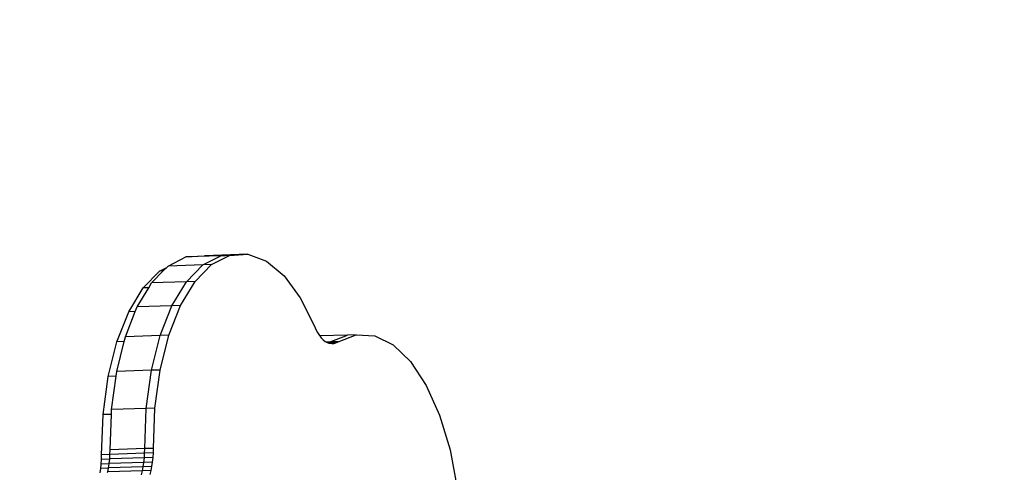
# Model space of a CAD drawing. Units: centimetres. Extents: x 2351 to 3319, y 1220 to 2189.
# Drawn here: x 2738 to 2759, y 1432 to 1442 of the extents above; entities that cross this region are included whole.
import ezdxf

# ---------------------------------------------------------------- set-up
doc = ezdxf.new("R2010")
doc.units = ezdxf.units.CM
doc.layers.add('strefa', color=6, linetype='Continuous')
doc.dimstyles.get("Standard").update_dxf_attribs({"dimtxt": 10, "dimasz": 20, "dimexe": 0.18, "dimexo": 0.0625, "dimgap": 10, "dimtad": 1, "dimdec": 0, "dimzin": 0, "dimdsep": 46, "dimtxsty": 'Standard', "dimcen": 0.09, "dimadec": 0, "dimazin": 0, "dimtfac": 1, "dimtdec": 4, "dimtofl": 0, "dimtmove": 0, "dimatfit": 3, "dimfxl": 1, "dimtolj": 1, "dimtzin": 0, "dimarcsym": 0})

# ---------------------------------------------------------------- blocks, each defined once
blk = doc.blocks.new('1505')
for p, q in [((-1340.56, -1930.91), (-1336.91, -1929.03)), ((-1329.8, -1928.79), (-1336.91, -1929.03)), ((-1336.91, -1929.03), (-1333.11, -1928.79)), ((-1333.46, -1930.68), (-1329.8, -1928.79)), ((-1326.01, -1928.56), (-1333.11, -1928.79)), ((-1331.68, -1930.62), (-1328.03, -1928.74)), ((-1329.8, -1928.79), (-1326.01, -1928.56)), ((-1328.03, -1928.74), (-1329.8, -1928.79)), ((-1328.03, -1928.74), (-1324.23, -1928.5)), ((-1324.23, -1928.5), (-1326.01, -1928.56)), ((-1324.23, -1928.5), (-1320.44, -1929.91)), ((-1320.44, -1929.91), (-1316.82, -1932.92)), ((-1345.68, -1935.39), (-1342.31, -1931.94)), ((-1343.93, -1934.36), (-1341.54, -1931.91)), ((-1342.31, -1931.94), (-1340.82, -1931.17)), ((-1341.54, -1931.91), (-1342.31, -1931.94)), ((-1341.54, -1931.91), (-1340.82, -1931.17)), ((-1340.82, -1931.17), (-1340.56, -1930.91)), ((-1333.46, -1930.68), (-1340.56, -1930.91)), ((-1336.83, -1934.13), (-1333.46, -1930.68)), ((-1335.05, -1934.07), (-1331.68, -1930.62)), ((-1331.68, -1930.62), (-1333.46, -1930.68)), ((-1344.53, -1935.35), (-1343.93, -1934.36)), ((-1336.83, -1934.13), (-1343.93, -1934.36)), ((-1339.78, -1939.01), (-1336.83, -1934.13)), ((-1338, -1938.95), (-1335.05, -1934.07)), ((-1335.05, -1934.07), (-1336.83, -1934.13)), ((-1316.82, -1932.92), (-1313.51, -1937.41)), ((-1348.63, -1940.27), (-1345.68, -1935.39)), ((-1346.88, -1939.24), (-1344.53, -1935.35)), ((-1344.53, -1935.35), (-1345.68, -1935.39)), ((-1313.51, -1937.41), (-1310.63, -1943.19)), ((-1351.04, -1946.38), (-1348.63, -1940.27)), ((-1349.29, -1945.36), (-1347.27, -1940.22)), ((-1347.27, -1940.22), (-1348.63, -1940.27)), ((-1347.27, -1940.22), (-1346.88, -1939.24)), ((-1339.78, -1939.01), (-1346.88, -1939.24)), ((-1342.19, -1945.12), (-1339.78, -1939.01)), ((-1340.41, -1945.06), (-1338, -1938.95)), ((-1338, -1938.95), (-1339.78, -1939.01)), ((-1310.63, -1943.19), (-1310.32, -1943.89)), ((-1310.32, -1943.89), (-1309.97, -1944.53)), ((-1309.97, -1944.53), (-1309.6, -1945.09)), ((-1352.81, -1953.49), (-1351.04, -1946.38)), ((-1351.06, -1952.46), (-1349.53, -1946.33)), ((-1349.53, -1946.33), (-1351.04, -1946.38)), ((-1349.53, -1946.33), (-1349.29, -1945.36)), ((-1342.19, -1945.12), (-1349.29, -1945.36)), ((-1343.96, -1952.23), (-1342.19, -1945.12)), ((-1340.41, -1945.06), (-1342.19, -1945.12)), ((-1342.18, -1952.17), (-1340.41, -1945.06)), ((-1309.6, -1945.09), (-1309.52, -1945.2)), ((-1303.86, -1945.01), (-1309.52, -1945.2)), ((-1309.52, -1945.2), (-1309.22, -1945.58)), ((-1309.22, -1945.58), (-1308.81, -1945.99)), ((-1308.81, -1945.99), (-1308.39, -1946.32)), ((-1308.39, -1946.32), (-1308.12, -1946.46)), ((-1307.57, -1946.45), (-1308.12, -1946.46)), ((-1308.12, -1946.46), (-1307.96, -1946.55)), ((-1307.85, -1946.59), (-1307.57, -1946.45)), ((-1307.57, -1946.45), (-1303.86, -1945.01)), ((-1307.12, -1946.43), (-1307.57, -1946.45)), ((-1305.79, -1946.39), (-1307.12, -1946.43)), ((-1307.12, -1946.43), (-1306.74, -1946.62)), ((-1306.21, -1946.6), (-1305.79, -1946.39)), ((-1305.79, -1946.39), (-1302.08, -1944.95)), ((-1302.08, -1944.95), (-1303.86, -1945.01)), ((-1302.08, -1944.95), (-1298.27, -1945.17)), ((-1298.27, -1945.17), (-1294.52, -1947.03)), ((-1307.96, -1946.55), (-1307.85, -1946.59)), ((-1307.85, -1946.59), (-1307.68, -1946.65)), ((-1306.74, -1946.62), (-1307.68, -1946.65)), ((-1307.68, -1946.65), (-1307.52, -1946.7)), ((-1307.52, -1946.7), (-1307.08, -1946.76)), ((-1307.08, -1946.76), (-1306.64, -1946.73)), ((-1306.21, -1946.6), (-1306.74, -1946.62)), ((-1306.64, -1946.73), (-1306.21, -1946.6)), ((-1294.52, -1947.03), (-1290.97, -1950.46)), ((-1290.97, -1950.46), (-1287.76, -1955.32)), ((-1351.2, -1953.44), (-1351.06, -1952.46)), ((-1343.96, -1952.23), (-1351.06, -1952.46)), ((-1345.03, -1960.04), (-1343.96, -1952.23)), ((-1342.18, -1952.17), (-1343.96, -1952.23)), ((-1343.25, -1959.98), (-1342.18, -1952.17)), ((-1353.88, -1961.3), (-1352.81, -1953.49)), ((-1351.2, -1953.44), (-1352.81, -1953.49)), ((-1352.13, -1960.27), (-1351.2, -1953.44)), ((-1287.76, -1955.32), (-1285.02, -1961.42)), ((-1352.17, -1961.25), (-1352.13, -1960.27)), ((-1345.03, -1960.04), (-1352.13, -1960.27)), ((-1345.34, -1968.25), (-1345.03, -1960.04)), ((-1343.25, -1959.98), (-1345.03, -1960.04)), ((-1343.57, -1968.19), (-1343.25, -1959.98)), ((-1354.19, -1969.51), (-1353.88, -1961.3)), ((-1352.17, -1961.25), (-1353.88, -1961.3)), ((-1352.45, -1968.48), (-1352.17, -1961.25)), ((-1285.02, -1961.42), (-1282.87, -1968.51)), ((-1352.46, -1969.43), (-1352.45, -1968.48)), ((-1345.34, -1968.25), (-1352.45, -1968.48)), ((-1345.36, -1969.2), (-1345.34, -1968.25)), ((-1343.57, -1968.19), (-1345.34, -1968.25)), ((-1343.58, -1969.14), (-1343.57, -1968.19)), ((-1282.87, -1968.51), (-1281.39, -1976.32)), ((-1354.26, -1971.4), (-1354.21, -1970.46)), ((-1354.21, -1970.46), (-1354.19, -1969.51)), ((-1352.52, -1970.4), (-1354.21, -1970.46)), ((-1352.46, -1969.43), (-1354.19, -1969.51)), ((-1352.61, -1971.29), (-1352.52, -1970.4)), ((-1352.52, -1970.37), (-1352.46, -1969.43)), ((-1345.41, -1970.14), (-1352.52, -1970.37)), ((-1352.52, -1970.4), (-1352.52, -1970.37)), ((-1345.36, -1969.2), (-1352.46, -1969.43)), ((-1345.51, -1971.06), (-1345.41, -1970.14)), ((-1345.41, -1970.14), (-1345.36, -1969.2)), ((-1343.64, -1970.08), (-1345.41, -1970.14)), ((-1343.58, -1969.14), (-1345.36, -1969.2)), ((-1343.73, -1971), (-1343.64, -1970.08)), ((-1343.64, -1970.08), (-1343.58, -1969.14)), ((-1354.5, -1973.21), (-1354.36, -1972.32)), ((-1354.36, -1972.32), (-1354.26, -1971.4)), ((-1352.77, -1972.27), (-1354.36, -1972.32)), ((-1352.62, -1971.35), (-1354.26, -1971.4)), ((-1352.93, -1973.03), (-1352.77, -1972.27)), ((-1352.77, -1972.27), (-1352.75, -1972.18)), ((-1352.75, -1972.18), (-1352.62, -1971.35)), ((-1345.65, -1971.94), (-1352.75, -1972.18)), ((-1352.62, -1971.35), (-1352.61, -1971.29)), ((-1345.51, -1971.06), (-1352.61, -1971.29)), ((-1345.82, -1972.8), (-1345.65, -1971.94)), ((-1344.05, -1972.74), (-1345.82, -1972.8)), ((-1345.65, -1971.94), (-1345.51, -1971.06)), ((-1343.87, -1971.89), (-1345.65, -1971.94)), ((-1343.73, -1971), (-1345.51, -1971.06)), ((-1344.26, -1973.54), (-1344.05, -1972.74)), ((-1344.05, -1972.74), (-1343.87, -1971.89)), ((-1343.87, -1971.89), (-1343.73, -1971)), ((-1352.96, -1973.16), (-1352.93, -1973.03)), ((-1345.82, -1972.8), (-1352.93, -1973.03)), ((-1346.04, -1973.6), (-1345.82, -1972.8))]:
    blk.add_line(p, q)
blk = doc.blocks.new('*D3')
at = {"layer": 'Defpoints', "color": 0}
for p in [(3096.319, 2050.53), (2372.12, 1220.414), (2837.414, 1220.414)]:
    blk.add_point(p, dxfattribs=at)
at = {"layer": 'strefa', "color": 0, "lineweight": -2}
for p, q in [((3096.257, 2050.53), (2371.94, 2050.53)), ((2372.12, 2030.53), (2372.12, 1240.414)), ((2837.351, 1220.414), (2371.94, 1220.414))]:
    blk.add_line(p, q, dxfattribs=at)
at = {"layer": 'strefa', "color": 0}
for points in [[(2375.453, 2030.53), (2368.787, 2030.53), (2372.12, 2050.53)], [(2368.787, 1240.414), (2375.453, 1240.414), (2372.12, 1220.414)]]:
    blk.add_solid(points, dxfattribs=at)
at = {"layer": 'strefa', "color": 0, "insert": (2357.12, 1635.472), "char_height": 10, "attachment_point": 5, "rotation": 90}
blk.add_mtext('\\A1;830', dxfattribs=at)
blk = doc.blocks.new('*D6')
at = {"layer": 'Defpoints', "color": 0}
for p in [(2758.553, 1879.832), (2525.593, 1370.414), (2758.553, 1370.414)]:
    blk.add_point(p, dxfattribs=at)
at = {"layer": 'strefa', "color": 0, "lineweight": -2}
for p, q in [((2758.491, 1879.832), (2525.413, 1879.832)), ((2525.593, 1859.832), (2525.593, 1390.414)), ((2758.491, 1370.414), (2525.413, 1370.414))]:
    blk.add_line(p, q, dxfattribs=at)
at = {"layer": 'strefa', "color": 0}
for points in [[(2528.926, 1859.832), (2522.259, 1859.832), (2525.593, 1879.832)], [(2522.259, 1390.414), (2528.926, 1390.414), (2525.593, 1370.414)]]:
    blk.add_solid(points, dxfattribs=at)
at = {"layer": 'strefa', "color": 0, "insert": (2510.593, 1625.123), "char_height": 10, "attachment_point": 5, "rotation": 90}
blk.add_mtext('\\A1;509', dxfattribs=at)

msp = doc.modelspace()

# ---------------------------------------------------------------- block references
at = {"xscale": 0.1, "yscale": 0.1, "zscale": 0.1}
msp.add_blockref('1505', (2875.496, 1629.626), dxfattribs=at)

# ---------------------------------------------------------------- dimensions: what is measured, and where the dimension line sits
at = {"layer": 'strefa', "color": 0}
for base, p1, p2, picture, middle in [((2372.12, 1220.414), (3096.319, 2050.53), (2837.414, 1220.414), '*D3', (2357.12, 1635.472)), ((2525.593, 1370.414), (2758.553, 1879.832), (2758.553, 1370.414), '*D6', (2510.593, 1625.123))]:
    dim = msp.add_linear_dim(base=base, p1=p1, p2=p2, angle=90, dimstyle='Standard', override={"dimlfac": 1}, dxfattribs=at)
    dim.commit()
    dim.dimension.update_dxf_attribs({"geometry": picture, "text_midpoint": middle})

doc.saveas('drawing.dxf')
